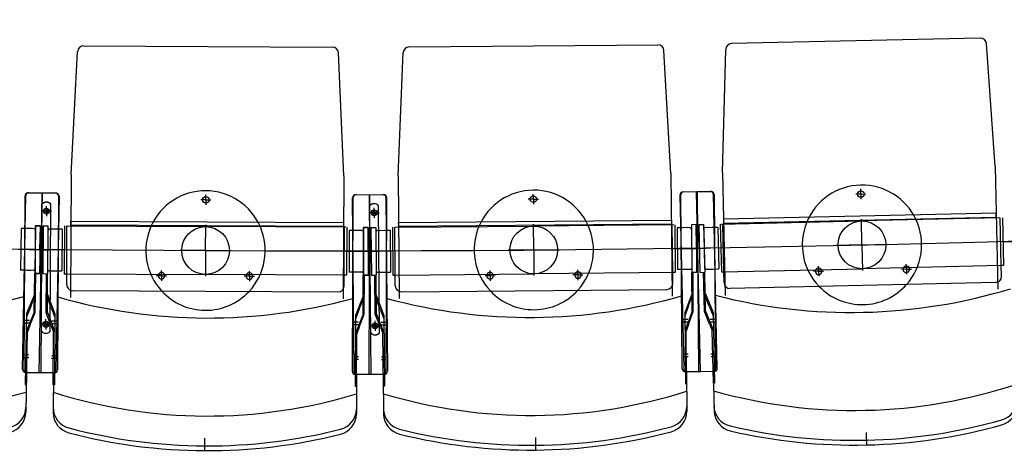
# Model space of a CAD drawing. Units: millimetres. Extents: x 179170 to 319321, y -18167 to 48568.
# Drawn here: x 285107 to 286757, y -5839 to -5116 of the extents above; entities that cross this region are included whole.
import ezdxf

# ---------------------------------------------------------------- set-up
doc = ezdxf.new("R2010")
doc.units = ezdxf.units.MM
doc.layers.add('GR_Zraum', color=8, linetype='Continuous')

msp = doc.modelspace()

# ---------------------------------------------------------------- linework, layer by layer
at = {"layer": 'GR_Zraum', "ltscale": 5}
for p, q in [((286716.4, -5147), (286299.5, -5156.3)), ((285213.8, -5160), (285630.8, -5162)), ((285759.2, -5161.8), (286176.2, -5158.2)), ((286741.2, -5362), (286726.6, -5156.3)), ((285192.8, -5375.4), (285203.8, -5169.4)), ((285649.8, -5377.7), (285640.8, -5171.6)), ((285741.1, -5377.5), (285749.3, -5171.4)), ((286198, -5373.5), (286186.2, -5167.6)), ((286284.3, -5372.2), (286289.8, -5166)), ((286741.2, -5362), (286745.8, -5567.5)), ((285192.8, -5375.4), (285191.7, -5580.9)), ((285649.8, -5377.7), (285648.7, -5583.2)), ((285741.1, -5377.5), (285742.8, -5583)), ((286198, -5373.5), (286199.8, -5579)), ((286284.3, -5372.2), (286288.9, -5577.6)), ((285111.4, -5701.7), (285116.8, -5410.7)), ((285114.1, -5702.1), (285115.6, -5411.1)), ((285120.6, -5406.1), (285166.6, -5406.3)), ((285121.9, -5405.8), (285167.9, -5406.7)), ((285139.3, -5707.2), (285144.9, -5406.2)), ((285143.6, -5406.2), (285142.1, -5707.2)), ((285172.8, -5411.8), (285167.4, -5702.7)), ((285171.6, -5411.4), (285170.1, -5702.4)), ((285418.6, -5417.6), (285418.6, -5409.1)), ((285669.3, -5409.2), (285715.3, -5408.8)), ((285670.6, -5408.8), (285716.6, -5409.1)), ((285692.1, -5710), (285693.6, -5409)), ((285692.3, -5409), (285694.9, -5710)), ((285967.4, -5416.6), (285967.3, -5408.1)), ((286213.1, -5409.9), (286219.6, -5700.8)), ((286216.9, -5700.5), (286214.3, -5409.5)), ((286264, -5403.7), (286218, -5404.7)), ((286219.3, -5404.4), (286265.3, -5404)), ((286247.7, -5705.2), (286241, -5404.2)), ((286244.9, -5705.2), (286242.3, -5404.2)), ((286275.6, -5699.5), (286269.1, -5408.6)), ((286270.3, -5409), (286272.9, -5700)), ((286516.2, -5408.1), (286507.7, -5408.3)), ((286516.2, -5408.1), (286516, -5399.6)), ((286516.2, -5408.1), (286524.7, -5407.9)), ((286516.2, -5408.1), (286516.4, -5416.6)), ((285143, -5637.9), (285144, -5424.8)), ((285151.5, -5436.7), (285151.5, -5428.2)), ((285158, -5638), (285159, -5424.9)), ((285418.6, -5417.6), (285410.1, -5417.5)), ((285418.6, -5417.6), (285418.5, -5426.1)), ((285418.6, -5417.6), (285427.1, -5417.6)), ((285664.1, -5704.8), (285665.6, -5413.8)), ((285666.9, -5705.2), (285664.4, -5414.2)), ((285694.8, -5640.6), (285693, -5427.5)), ((285709.8, -5640.5), (285708, -5427.4)), ((285721.6, -5414.1), (285720.1, -5705.1)), ((285720.4, -5413.7), (285722.9, -5704.7)), ((285967.4, -5416.6), (285958.9, -5416.6)), ((285967.4, -5416.6), (285975.9, -5416.5)), ((285967.4, -5416.6), (285967.5, -5425.1)), ((285151.5, -5436.7), (285143, -5436.7)), ((285151.5, -5436.7), (285151.4, -5445.2)), ((285151.5, -5436.7), (285160, -5436.8)), ((285700.6, -5439.4), (285692.1, -5439.4)), ((285700.6, -5439.4), (285700.5, -5430.9)), ((285700.6, -5439.4), (285709.1, -5439.3)), ((285700.6, -5439.4), (285700.7, -5447.9)), ((286742.9, -5440.1), (286286.1, -5450.2)), ((286743.1, -5446.9), (286742.9, -5440.1)), ((285133.4, -5461), (285131.9, -5541)), ((285132.8, -5461.2), (285132.4, -5541.2)), ((285132.8, -5461.2), (285140.8, -5461.2)), ((285141.4, -5461.2), (285133.4, -5461)), ((285141.4, -5461.2), (285139.9, -5541.2)), ((285140.8, -5461.2), (285140.4, -5541.2)), ((285140.6, -5501.2), (285141.4, -5461.2)), ((285145.8, -5461.2), (285145.4, -5541.2)), ((285145.6, -5501.2), (285145.8, -5461.2)), ((285145.8, -5461.2), (285153.8, -5461.3)), ((285153.8, -5461.3), (285153.4, -5541.3)), ((285192.3, -5460.2), (285192.4, -5453.5)), ((285649.3, -5462.5), (285192.3, -5460.2)), ((285192.4, -5453.5), (285649.4, -5455.7)), ((285418.1, -5502.6), (285418.4, -5459.6)), ((285649.4, -5455.7), (285649.3, -5462.5)), ((285741.7, -5455.5), (286198.7, -5451.6)), ((285741.8, -5462.3), (285741.7, -5455.5)), ((286198.8, -5458.4), (285741.8, -5462.3)), ((285968.1, -5501.6), (285967.8, -5458.6)), ((286202.8, -5459.5), (285967.8, -5461.6)), ((286198.7, -5451.6), (286198.8, -5458.4)), ((286201, -5539.6), (286200.3, -5459.6)), ((286204.3, -5459.5), (286205, -5539.5)), ((286240.3, -5459.2), (286232.3, -5459.3)), ((286232.3, -5459.3), (286233, -5539.3)), ((286240.6, -5499.2), (286240.3, -5459.2)), ((286240.3, -5459.2), (286241, -5539.2)), ((286244.7, -5459.2), (286252.7, -5459)), ((286245.6, -5499.1), (286244.7, -5459.2)), ((286244.7, -5459.2), (286246.5, -5539.1)), ((286252.7, -5459), (286254.5, -5539)), ((286280.7, -5458.4), (286282.5, -5538.3)), ((286282.2, -5458.3), (286517.2, -5453.1)), ((286286.5, -5538.2), (286284.7, -5458.3)), ((286286.1, -5450.2), (286286.2, -5457)), ((286286.2, -5457), (286743.1, -5446.9)), ((286518.1, -5493.1), (286517.1, -5450.1)), ((286749.1, -5447.9), (286517.2, -5453.1)), ((286751.4, -5527.9), (286749.6, -5447.9)), ((286751.4, -5527.9), (286749.6, -5447.9)), ((286753.6, -5447.8), (286755.4, -5527.8)), ((285109.3, -5465.6), (285108, -5535.6)), ((285109.3, -5465.6), (285108, -5535.6)), ((285118.7, -5465.8), (285109.3, -5465.6)), ((285127.3, -5465.9), (285118.7, -5465.8)), ((285130.3, -5466), (285118.8, -5465.8)), ((285133.2, -5468), (285132, -5534)), ((285153.8, -5468.3), (285153.5, -5534.3)), ((285156.8, -5466.3), (285171.3, -5466.3)), ((285159.8, -5466.3), (285168.4, -5466.3)), ((285171.3, -5466.3), (285177.8, -5466.4)), ((285177.8, -5466.4), (285177.5, -5536.4)), ((285177.8, -5466.4), (285177.5, -5536.4)), ((285181.8, -5461.4), (285181.4, -5541.4)), ((285185.4, -5541.4), (285185.8, -5461.4)), ((285185.4, -5541.4), (285185.8, -5461.4)), ((285186.3, -5461.4), (285418.3, -5462.6)), ((285653.3, -5463.7), (285418.3, -5462.6)), ((285650.4, -5543.7), (285650.8, -5463.7)), ((285654.8, -5463.7), (285654.4, -5543.7)), ((285658.8, -5468.8), (285658.5, -5538.8)), ((285658.8, -5468.8), (285658.5, -5538.8)), ((285668.2, -5468.8), (285658.8, -5468.8)), ((285676.8, -5468.9), (285668.2, -5468.8)), ((285679.8, -5468.9), (285668.3, -5468.8)), ((285682.3, -5464), (285690.3, -5464)), ((285682.3, -5464), (285683, -5544)), ((285682.8, -5463.9), (285682.4, -5543.9)), ((285682.8, -5470.9), (285682.5, -5536.9)), ((285690.8, -5463.9), (285682.8, -5463.9)), ((285690.3, -5464), (285691, -5544)), ((285690.8, -5463.9), (285690.4, -5543.9)), ((285690.6, -5503.9), (285690.8, -5463.9)), ((285695.6, -5503.9), (285695.3, -5463.9)), ((285695.3, -5463.9), (285703.3, -5463.9)), ((285695.3, -5463.9), (285696, -5543.9)), ((285703.3, -5463.9), (285704, -5543.8)), ((285703.4, -5470.8), (285703.9, -5536.8)), ((285706.3, -5468.8), (285720.8, -5468.7)), ((285709.3, -5468.8), (285717.9, -5468.7)), ((285720.8, -5468.7), (285727.3, -5468.6)), ((285727.3, -5468.6), (285727.9, -5538.6)), ((285727.3, -5468.6), (285727.9, -5538.6)), ((285731.3, -5463.6), (285732, -5543.6)), ((285736, -5543.6), (285735.3, -5463.6)), ((285736, -5543.6), (285735.3, -5463.6)), ((285735.8, -5463.6), (285967.8, -5461.6)), ((286217.8, -5464.4), (286208.3, -5464.5)), ((286208.3, -5464.5), (286208.9, -5534.5)), ((286208.3, -5464.5), (286208.9, -5534.5)), ((286226.3, -5464.3), (286217.8, -5464.4)), ((286229.3, -5464.3), (286217.8, -5464.4)), ((286232.3, -5466.3), (286232.9, -5532.3)), ((286252.9, -5466), (286254.4, -5532)), ((286255.9, -5463.9), (286267.3, -5463.6)), ((286258.9, -5463.8), (286267.4, -5463.6)), ((286267.4, -5463.6), (286276.8, -5463.4)), ((286276.8, -5463.4), (286278.4, -5533.4)), ((286276.8, -5463.4), (286278.4, -5533.4)), ((286518.1, -5493.1), (286475.1, -5494)), ((286518.1, -5493.1), (286561.1, -5492.1)), ((286518.1, -5493.1), (286519, -5536.1)), ((286753.9, -5487.8), (286790.5, -5487)), ((285104.1, -5500.5), (285140.6, -5501.2)), ((285143.6, -5501.2), (285129.6, -5501)), ((285132.6, -5501), (285137.6, -5501.1)), ((285142.6, -5501.2), (285156.6, -5501.3)), ((285182.2, -5501.4), (285145.6, -5501.2)), ((285153.6, -5501.3), (285148.6, -5501.2)), ((285418.1, -5502.6), (285375.1, -5502.4)), ((285418.1, -5502.6), (285417.9, -5545.6)), ((285418.1, -5502.6), (285461.1, -5502.8)), ((285654.1, -5503.7), (285690.6, -5503.9)), ((285693.6, -5503.9), (285679.6, -5503.9)), ((285682.6, -5503.9), (285687.6, -5503.9)), ((285692.6, -5503.9), (285706.6, -5503.8)), ((285732.2, -5503.6), (285695.6, -5503.9)), ((285703.6, -5503.8), (285698.6, -5503.9)), ((285968.1, -5501.6), (285925.1, -5501.9)), ((285968.1, -5501.6), (286011.1, -5501.2)), ((285968.1, -5501.6), (285968.5, -5544.6)), ((286204.1, -5499.5), (286240.6, -5499.2)), ((286243.6, -5499.2), (286229.6, -5499.3)), ((286232.6, -5499.3), (286237.6, -5499.2)), ((286242.6, -5499.2), (286256.6, -5498.9)), ((286282.2, -5498.3), (286245.6, -5499.1)), ((286253.6, -5499), (286248.6, -5499.1)), ((286592.6, -5533.9), (286592.4, -5525.4)), ((285117.5, -5535.7), (285108, -5535.6)), ((285130, -5536), (285117.5, -5535.7)), ((285126, -5535.9), (285120, -5535.8)), ((285130.7, -5606), (285131.9, -5541)), ((285139.9, -5541.2), (285131.9, -5541)), ((285132.4, -5541.2), (285140.4, -5541.2)), ((285132.4, -5541.2), (285140.4, -5541.2)), ((285132.7, -5606.4), (285133.9, -5541)), ((285145.4, -5541.2), (285153.4, -5541.3)), ((285151.1, -5606.6), (285151.4, -5541.3)), ((285153.1, -5606.3), (285153.4, -5541.3)), ((285155.5, -5536.3), (285171, -5536.3)), ((285159.5, -5536.3), (285165.5, -5536.3)), ((285171, -5536.3), (285177.5, -5536.4)), ((285181.4, -5541.4), (285185.4, -5541.4)), ((285185.4, -5559.4), (285185.4, -5541.4)), ((285185.4, -5541.4), (285185.4, -5541.4)), ((285185.9, -5541.4), (285417.9, -5542.6)), ((285344.3, -5544.7), (285344.4, -5536.2)), ((285652.9, -5543.7), (285417.9, -5542.6)), ((285491.5, -5545.4), (285491.6, -5536.9)), ((285650.3, -5561.7), (285650.4, -5543.7)), ((285654.4, -5543.7), (285650.4, -5543.7)), ((285650.4, -5543.7), (285650.4, -5543.7)), ((285668, -5538.8), (285658.5, -5538.8)), ((285680.5, -5538.9), (285668, -5538.8)), ((285676.5, -5538.9), (285670.5, -5538.8)), ((285696, -5543.9), (285704, -5543.8)), ((285702.6, -5609.2), (285702, -5543.9)), ((285704.5, -5608.9), (285704, -5543.8)), ((285705.9, -5538.8), (285721.4, -5538.7)), ((285709.9, -5538.8), (285715.9, -5538.7)), ((285721.4, -5538.7), (285727.9, -5538.6)), ((285732, -5543.6), (285736, -5543.6)), ((285736.1, -5561.6), (285736, -5543.6)), ((285736, -5543.6), (285736, -5543.6)), ((285736.5, -5543.6), (285968.5, -5541.6)), ((285894.9, -5544.7), (285894.8, -5536.2)), ((286203.5, -5539.5), (285968.5, -5541.6)), ((286042.1, -5543.4), (286033.6, -5543.5)), ((286042.1, -5543.4), (286042, -5534.9)), ((286042.1, -5543.4), (286042.2, -5551.9)), ((286042.1, -5543.4), (286050.6, -5543.4)), ((286205, -5539.5), (286201, -5539.6)), ((286201.1, -5557.6), (286201, -5539.6)), ((286201, -5539.6), (286201, -5539.6)), ((286218.4, -5534.4), (286208.9, -5534.5)), ((286230.9, -5534.3), (286218.4, -5534.4)), ((286226.9, -5534.3), (286220.9, -5534.4)), ((286241, -5539.2), (286233, -5539.3)), ((286233.5, -5604.3), (286233, -5539.3)), ((286235.5, -5604.6), (286235, -5539.3)), ((286246.5, -5539.1), (286254.5, -5539)), ((286254, -5604.4), (286252.5, -5539)), ((286256, -5604), (286254.5, -5539)), ((286256.4, -5533.9), (286268.9, -5533.6)), ((286260.4, -5533.8), (286266.4, -5533.7)), ((286268.9, -5533.6), (286278.4, -5533.4)), ((286282.5, -5538.3), (286286.5, -5538.2)), ((286284, -5538.3), (286519, -5533.1)), ((286286.9, -5556.2), (286286.5, -5538.2)), ((286286.5, -5538.2), (286286.5, -5538.2)), ((286445.4, -5537.2), (286436.9, -5537.4)), ((286445.4, -5537.2), (286445.2, -5528.7)), ((286445.4, -5537.2), (286453.9, -5537)), ((286445.4, -5537.2), (286445.6, -5545.7)), ((286750.9, -5527.9), (286519, -5533.1)), ((286592.6, -5533.9), (286584.1, -5534.1)), ((286592.6, -5533.9), (286601.1, -5533.8)), ((286592.6, -5533.9), (286592.8, -5542.4)), ((286755.4, -5527.8), (286751.4, -5527.9)), ((286751.8, -5545.9), (286751.4, -5527.9)), ((286751.4, -5527.9), (286751.4, -5527.9)), ((285344.3, -5544.7), (285335.8, -5544.7)), ((285344.3, -5544.7), (285344.3, -5553.2)), ((285344.3, -5544.7), (285352.8, -5544.8)), ((285491.5, -5545.4), (285483, -5545.4)), ((285491.5, -5545.4), (285491.5, -5553.9)), ((285491.5, -5545.4), (285500, -5545.5)), ((285682.1, -5608.9), (285682.4, -5543.9)), ((285690.4, -5543.9), (285682.4, -5543.9)), ((285683, -5544), (285691, -5544)), ((285683, -5544), (285691, -5544)), ((285684.1, -5609.3), (285684.4, -5543.9)), ((285894.9, -5544.7), (285886.4, -5544.8)), ((285894.9, -5544.7), (285903.4, -5544.6)), ((285894.9, -5544.7), (285895, -5553.2)), ((286742, -5556.1), (286297.1, -5566)), ((285131.2, -5575.9), (285118.1, -5608.2)), ((285124.5, -5597.8), (285133.2, -5576.3)), ((285159.5, -5598.2), (285151.3, -5576.5)), ((285153.3, -5576.1), (285165.6, -5608.7)), ((285195.3, -5569.5), (285640.3, -5571.7)), ((285746.2, -5571.5), (286191.2, -5567.6)), ((286233.3, -5574.1), (286221.1, -5606.8)), ((286227.1, -5596.3), (286235.3, -5574.5)), ((286262.1, -5595.7), (286253.3, -5574.2)), ((286255.3, -5573.8), (286268.5, -5606.1)), ((285682.3, -5578.7), (285669.6, -5611.2)), ((285675.8, -5600.8), (285684.3, -5579.1)), ((285710.8, -5600.7), (285702.3, -5579.1)), ((285704.3, -5578.7), (285717.1, -5611.2)), ((285118.1, -5608.2), (285115.9, -5726.7)), ((285130.7, -5606), (285117.6, -5638.3)), ((285124.5, -5597.8), (285118, -5613.8)), ((285123.9, -5628), (285132.7, -5606.4)), ((285159.3, -5628.4), (285151.1, -5606.6)), ((285153.1, -5606.3), (285165.5, -5638.9)), ((285159.5, -5598.2), (285165.6, -5614.3)), ((285165.6, -5608.7), (285165, -5727.3)), ((285682.1, -5608.9), (285669.5, -5641.4)), ((285675.8, -5600.8), (285669.6, -5616.8)), ((285675.7, -5630.9), (285684.1, -5609.3)), ((285711.1, -5630.9), (285702.6, -5609.2)), ((285704.5, -5608.9), (285717.3, -5641.3)), ((285710.8, -5600.7), (285717.1, -5616.7)), ((286227.1, -5596.3), (286221.1, -5612.4)), ((286221.1, -5606.8), (286222.1, -5725.3)), ((286233.5, -5604.3), (286221.3, -5637)), ((286227.4, -5626.4), (286235.5, -5604.6)), ((286262.8, -5625.9), (286254, -5604.4)), ((286256, -5604), (286269.2, -5636.2)), ((286262.1, -5595.7), (286268.6, -5611.7)), ((286268.5, -5606.1), (286271.1, -5724.6)), ((285122.9, -5619.5), (285114.9, -5619.4)), ((285122.8, -5624), (285114.9, -5623.9)), ((285150.5, -5626), (285142, -5626)), ((285150.5, -5626), (285142, -5626)), ((285150.5, -5626), (285150.6, -5617.5)), ((285150.5, -5626), (285150.5, -5634.5)), ((285150.5, -5626), (285159, -5626.1)), ((285150.5, -5626), (285159, -5626.1)), ((285160.5, -5624.5), (285168.5, -5624.5)), ((285160.6, -5620), (285168.6, -5620)), ((285674.5, -5622.5), (285666.5, -5622.5)), ((285669.6, -5611.2), (285669, -5729.8)), ((285702.2, -5628.6), (285702.1, -5620.1)), ((285712.2, -5622.4), (285720.2, -5622.4)), ((285717.1, -5611.2), (285718.1, -5729.7)), ((286226.1, -5618), (286218.1, -5618.1)), ((286226.2, -5622.5), (286218.2, -5622.6)), ((286262.8, -5625.9), (286267.2, -5636.6)), ((286263.8, -5617.4), (286271.8, -5617.3)), ((286263.9, -5621.9), (286271.9, -5621.8)), ((285117.9, -5726.7), (285119.6, -5638.7)), ((285123.9, -5628), (285119.6, -5638.7)), ((285159.3, -5628.4), (285163.5, -5639.3)), ((285163, -5727.3), (285163.5, -5639.3)), ((285674.5, -5627), (285666.5, -5627)), ((285671, -5729.8), (285671.4, -5641.8)), ((285675.7, -5630.9), (285671.4, -5641.8)), ((285702.2, -5628.6), (285693.7, -5628.7)), ((285702.2, -5628.6), (285693.7, -5628.7)), ((285702.2, -5628.6), (285702.3, -5637.1)), ((285702.2, -5628.6), (285710.7, -5628.6)), ((285702.2, -5628.6), (285710.7, -5628.6)), ((285711.1, -5630.9), (285715.3, -5641.7)), ((285712.2, -5626.9), (285720.2, -5626.9)), ((285716.1, -5729.7), (285715.3, -5641.7)), ((286227.4, -5626.4), (286223.3, -5637.3)), ((286224.1, -5725.3), (286223.3, -5637.3)), ((286269.1, -5724.6), (286267.2, -5636.6)), ((286265.1, -5675.5), (286273.1, -5675.3)), ((285121.8, -5682), (285113.8, -5681.9)), ((285121.9, -5677.6), (285113.9, -5677.4)), ((285160.2, -5682.5), (285168.2, -5682.5)), ((285160.3, -5678), (285168.3, -5678.1)), ((285674.2, -5685), (285666.2, -5685)), ((285674.3, -5680.6), (285666.3, -5680.6)), ((285712.7, -5680.5), (285720.7, -5680.5)), ((285712.7, -5684.9), (285720.7, -5684.9)), ((286226.6, -5676.1), (286218.6, -5676.2)), ((286226.7, -5680.5), (286218.7, -5680.6)), ((286265.2, -5679.9), (286273.2, -5679.7)), ((285162.3, -5707.6), (285116.3, -5706.8)), ((285118.3, -5706.8), (285117.1, -5773.1)), ((285165.1, -5707.3), (285119.1, -5707.1)), ((285163.1, -5707.3), (285162.8, -5773.6)), ((286267.9, -5705), (286221.9, -5705.4)), ((286223.9, -5705.4), (286224.5, -5771.7)), ((286224.7, -5705.7), (286270.7, -5704.7)), ((286268.7, -5704.7), (286270.2, -5771)), ((285715.1, -5710.1), (285669.1, -5709.8)), ((285671.1, -5709.9), (285670.8, -5776.1)), ((285717.9, -5709.8), (285671.9, -5710.2)), ((285715.9, -5709.8), (285716.5, -5776)), ((286222.1, -5725.3), (286224.1, -5725.3)), ((286271.1, -5724.6), (286269.1, -5724.6)), ((285115.9, -5726.7), (285117.9, -5726.7)), ((285165, -5727.3), (285163, -5727.3)), ((285669, -5729.8), (285671, -5729.8)), ((285718.1, -5729.7), (285716.1, -5729.7)), ((286525, -5807), (286525.5, -5829)), ((285416.6, -5816.5), (285416.5, -5838.5)), ((285970.8, -5815.5), (285971, -5837.5))]:
    msp.add_line(p, q, dxfattribs=at)
for centre, radius in [((285967.4, -5416.6), 5.5), ((286516.2, -5408.1), 5.5), ((285418.6, -5417.6), 5.5), ((285151.5, -5436.7), 5), ((285151.5, -5436.9), 2.75), ((285700.6, -5439.4), 5), ((285700.6, -5439.5), 2.75), ((286518.1, -5493.1), 40), ((285418.1, -5502.6), 40), ((285968.1, -5501.6), 40), ((285150.5, -5626), 5), ((285150.5, -5626), 2.75), ((285702.2, -5628.6), 5), ((285702.2, -5628.6), 2.75)]:
    msp.add_circle(centre, radius, dxfattribs=at)
for centre, radius, start, end in [((285619, 35006.9), 40510, 262.28617, 277.92342), ((286716.6, -5157), 10, 4.0583, 91.2726), ((285213.8, -5170), 10, 89.7156, 176.9299), ((285630.8, -5172), 10, 2.5014, 89.7156), ((285759.3, -5171.8), 10, 90.4941, 177.7084), ((286176.3, -5168.2), 10, 3.2798, 90.4941), ((286299.8, -5166.3), 10, 91.2726, 178.4869), ((286518.1, -5493.1), 100, 24.8508, 157.6944), ((285120.6, -5411.1), 5, 89.7156, 179.7156), ((285121.8, -5410.8), 5, 88.9372, 178.9372), ((285166.6, -5411.3), 5, 359.7156, 89.7156), ((285167.8, -5411.7), 5, 358.9372, 88.9372), ((285418.1, -5502.6), 100, 23.2938, 156.1375), ((285669.4, -5414.2), 5, 90.4941, 180.4941), ((285670.6, -5413.8), 5, 89.7156, 179.7156), ((285715.4, -5413.8), 5, 0.4941, 90.4941), ((285716.6, -5414.1), 5, 359.7156, 89.7156), ((285968.1, -5501.6), 100, 24.0723, 156.9159), ((286218.1, -5409.7), 5, 91.2726, 181.2726), ((286219.3, -5409.4), 5, 90.4941, 180.4941), ((286264.1, -5408.7), 5, 1.2726, 91.2726), ((286265.3, -5409), 5, 0.4941, 90.4941), ((285151.5, -5431.4), 10, 41.1253, 138.306), ((285151.5, -5431.8), 10, 41.1253, 138.306), ((285700.5, -5434.1), 10, 41.9037, 139.0845), ((285700.5, -5434.4), 10, 41.9037, 139.0845), ((285968.1, -5501.6), 100, 317.6505, 24.0723), ((286518.1, -5493.1), 100, 157.6944, 224.1162), ((286518.1, -5493.1), 100, 318.4289, 24.8508), ((285130.2, -5469), 3, 358.9372, 88.9372), ((285156.8, -5469.3), 3, 89.7156, 179.7156), ((285418.1, -5502.6), 100, 156.1375, 222.5593), ((285418.1, -5502.6), 100, 316.872, 23.2938), ((285679.8, -5471.9), 3, 359.7156, 89.7156), ((285706.4, -5471.8), 3, 90.4941, 180.4941), ((285968.1, -5501.6), 100, 156.9159, 223.3378), ((286229.3, -5467.3), 3, 0.4941, 90.4941), ((286255.9, -5466.9), 3, 91.2726, 181.2726), ((285130, -5534), 2, 268.9372, 358.9372), ((285130, -5534), 2, 268.9372, 358.9372), ((285130, -5534), 2, 268.9372, 358.9372), ((285155.5, -5534.3), 2, 179.7156, 269.7156), ((285155.5, -5534.3), 2, 179.7156, 269.7156), ((285155.5, -5534.3), 2, 179.7156, 269.7156), ((285344.3, -5544.7), 5.5, 152.6799, 26.7513), ((285344.3, -5544.7), 5.5, 26.7513, 152.6799), ((285491.5, -5545.4), 5.5, 152.6799, 26.7513), ((285491.5, -5545.4), 5.5, 26.7513, 152.6799), ((285680.5, -5536.9), 2, 269.7156, 359.7156), ((285680.5, -5536.9), 2, 269.7156, 359.7156), ((285680.5, -5536.9), 2, 269.7156, 359.7156), ((285705.9, -5536.8), 2, 180.4941, 270.4941), ((285705.9, -5536.8), 2, 180.4941, 270.4941), ((285705.9, -5536.8), 2, 180.4941, 270.4941), ((285894.9, -5544.7), 5.5, 153.4584, 27.5298), ((285894.9, -5544.7), 5.5, 27.5298, 153.4584), ((286042.1, -5543.4), 5.5, 153.4584, 27.5298), ((286042.1, -5543.4), 5.5, 27.5298, 153.4584), ((286230.9, -5532.3), 2, 270.4941, 0.4941), ((286230.9, -5532.3), 2, 270.4941, 0.4941), ((286230.9, -5532.3), 2, 270.4941, 0.4941), ((286256.4, -5531.9), 2, 181.2726, 271.2726), ((286256.4, -5531.9), 2, 181.2726, 271.2726), ((286256.4, -5531.9), 2, 181.2726, 271.2726), ((286445.4, -5537.2), 5.5, 154.2369, 28.3083), ((286445.4, -5537.2), 5.5, 28.3083, 154.2369), ((286592.6, -5533.9), 5.5, 154.2369, 28.3083), ((286592.6, -5533.9), 5.5, 28.3083, 154.2369), ((285195.4, -5559.5), 10, 179.7156, 269.7156), ((286191.1, -5557.6), 10, 270.4941, 0.4941), ((286296.9, -5556), 10, 181.2726, 271.2726), ((286518.1, -5493.1), 100, 224.1162, 318.4289), ((286741.8, -5546.1), 10, 271.2726, 1.2726), ((284883.1, -4693.2), 916, 253.2937, 284.5806), ((285418.1, -5502.6), 100, 222.5593, 316.872), ((285640.3, -5561.7), 10, 269.7156, 359.7156), ((285746.1, -5561.5), 10, 180.4941, 270.4941), ((285968.1, -5501.6), 100, 223.3378, 317.6505), ((286500.2, -4690.2), 916, 255.6291, 286.9161), ((285422.1, -4699.5), 916, 254.0722, 285.3591), ((285961.2, -4698.5), 916, 254.8506, 286.1376), ((285150.5, -5631), 10, 221.1253, 318.306), ((285150.5, -5631.3), 10, 221.1253, 318.306), ((285702.3, -5633.6), 10, 221.9037, 319.0845), ((285702.3, -5634), 10, 221.9037, 319.0845), ((285116.4, -5701.8), 5, 178.9372, 268.9372), ((285119.1, -5702.1), 5, 179.7156, 269.7156), ((285162.4, -5702.6), 5, 268.9372, 358.9372), ((285165.1, -5702.3), 5, 269.7156, 359.7156), ((285669.1, -5704.8), 5, 179.7156, 269.7156), ((285671.9, -5705.2), 5, 180.4941, 270.4941), ((285715.1, -5705.1), 5, 269.7156, 359.7156), ((285717.9, -5704.8), 5, 270.4941, 0.4941), ((286221.9, -5700.4), 5, 180.4941, 270.4941), ((286224.6, -5700.7), 5, 181.2726, 271.2726), ((286267.9, -5700), 5, 270.4941, 0.4941), ((286270.6, -5699.7), 5, 271.2726, 1.2726), ((284879, -4913.2), 860, 251.7587, 286.1156), ((285421, -4919.5), 860, 252.5372, 286.8941), ((285963.1, -4918.5), 860, 253.3157, 287.6726), ((286505.1, -4910.2), 860, 254.0941, 288.451), ((286742.9, -5752.3), 35, 285.767, 1.2726), ((285082.1, -5772.4), 35, 283.3307, 358.9372), ((285082.2, -5764.2), 35, 283.4316, 358.9372), ((285197.8, -5765.6), 35, 179.7156, 255.2212), ((285197.8, -5773.8), 35, 179.7156, 255.3221), ((285635.8, -5767.8), 35, 284.2101, 359.7156), ((285751.4, -5767.5), 35, 180.4941, 255.9997), ((286189.4, -5763.8), 35, 284.9885, 0.4941), ((286189.5, -5772), 35, 284.8877, 0.4941), ((286305, -5762), 35, 181.2726, 256.7782), ((286305.2, -5770.2), 35, 181.2726, 256.879), ((286743.1, -5760.5), 35, 285.6662, 1.2726), ((285635.8, -5776), 35, 284.1092, 359.7156), ((285751.5, -5775.7), 35, 180.4941, 256.1005), ((286505.1, -4910.2), 910, 256.7782, 285.767), ((285421, -4919.5), 910, 255.2212, 284.2101), ((285421, -4921.5), 916, 255.3221, 284.1092), ((285963.1, -4918.5), 910, 255.9997, 284.9885), ((285963.1, -4920.5), 916, 256.1005, 284.8877), ((286505.2, -4912.2), 916, 256.879, 285.6662)]:
    msp.add_arc(centre, radius, start, end, dxfattribs=at)

doc.saveas('drawing.dxf')
